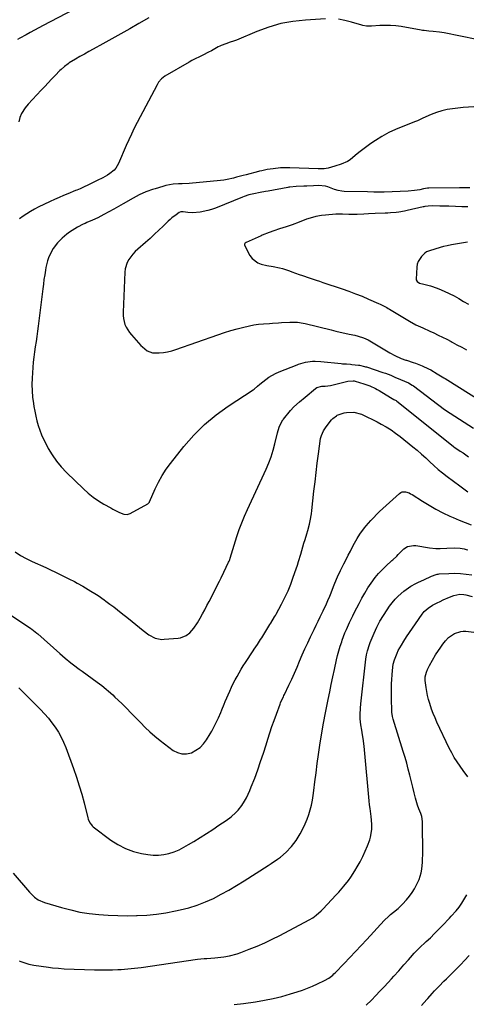
# Model space of a CAD drawing. Units: inches. Extents: x 1825569 to 1830878, y 447485 to 452776.
# Drawn here: x 1826449 to 1826728, y 449644 to 450259 of the extents above; entities that cross this region are included whole.
import ezdxf

# ---------------------------------------------------------------- set-up
doc = ezdxf.new("R2010")
doc.units = ezdxf.units.IN
doc.header["$MEASUREMENT"] = 0
doc.layers.add('7', color=7, linetype='Continuous')
doc.layers.add('8', color=7, linetype='Continuous')

msp = doc.modelspace()

# ---------------------------------------------------------------- linework, layer by layer
at = {"layer": '7', "color": 18}
for points in [[(1826482.58, 450265.53, 2026), (1826463.86, 450255.72, 2026), (1826461.17, 450254.3, 2026), (1826458.48, 450252.86, 2026), (1826455.81, 450251.41, 2026), (1826453.15, 450249.94, 2026), (1826449.2, 450247.74, 2026), (1826447.88, 450246.91, 2026)], [(1826529.82, 450260.51, 2024), (1826523.6, 450256.88, 2024), (1826517.99, 450253.65, 2024), (1826512.36, 450250.45, 2024), (1826506.7, 450247.3, 2024), (1826501.03, 450244.18, 2024), (1826495.18, 450241, 2024), (1826492.37, 450239.45, 2024), (1826489.58, 450237.88, 2024), (1826486.8, 450236.27, 2024), (1826484.04, 450234.63, 2024), (1826480.17, 450232.3, 2024), (1826479.37, 450231.79, 2024), (1826477.11, 450230.09, 2024), (1826475.02, 450228.19, 2024), (1826474.35, 450227.52, 2024), (1826471.3, 450224.43, 2024), (1826469.13, 450222.2, 2024), (1826466.96, 450219.96, 2024), (1826464.82, 450217.7, 2024), (1826462.69, 450215.42, 2024), (1826454.57, 450206.66, 2024), (1826452.65, 450204.33, 2024), (1826450.42, 450200.81, 2024), (1826449.34, 450198.26, 2024), (1826448.75, 450195.52, 2024)], [(1826640.11, 450259.87, 2022), (1826627.69, 450259.12, 2022), (1826619.89, 450258.25, 2022), (1826612.21, 450256.86, 2022), (1826604.71, 450254.69, 2022), (1826597.34, 450252, 2022), (1826584.69, 450246.63, 2022), (1826582.76, 450245.87, 2022), (1826580.73, 450245.2, 2022), (1826577.86, 450244.27, 2022), (1826575.04, 450243.18, 2022), (1826574.14, 450242.74, 2022), (1826573.25, 450242.28, 2022), (1826568.91, 450239.9, 2022), (1826567.18, 450238.97, 2022), (1826563.68, 450237.23, 2022), (1826561.9, 450236.4, 2022), (1826558.38, 450234.7, 2022), (1826556.65, 450233.78, 2022), (1826554.95, 450232.82, 2022), (1826539.93, 450224.04, 2022), (1826537.73, 450222.37, 2022), (1826535.95, 450220.23, 2022), (1826535.45, 450219.45, 2022), (1826534.98, 450218.65, 2022), (1826522.5, 450195.04, 2022), (1826521.58, 450193.28, 2022), (1826519.81, 450189.73, 2022), (1826518.95, 450187.94, 2022), (1826517.29, 450184.34, 2022), (1826515.69, 450180.71, 2022), (1826510.88, 450169.47, 2022), (1826509.2, 450166.61, 2022), (1826508.1, 450165.38, 2022), (1826505.49, 450163.25, 2022), (1826504.09, 450162.31, 2022), (1826501.14, 450160.64, 2022), (1826497.63, 450158.9, 2022), (1826495.98, 450158.1, 2022), (1826494.34, 450157.31, 2022), (1826486.93, 450153.77, 2022), (1826484.8, 450152.87, 2022), (1826484.08, 450152.58, 2022), (1826479.25, 450150.63, 2022), (1826476.49, 450149.49, 2022), (1826473.75, 450148.31, 2022), (1826471.03, 450147.07, 2022), (1826468.32, 450145.8, 2022), (1826460.81, 450142.18, 2022), (1826458.36, 450140.92, 2022), (1826455.94, 450139.59, 2022), (1826453.59, 450138.16, 2022), (1826451.28, 450136.65, 2022), (1826449.07, 450135.01, 2022)], [(1826744.84, 450244.87, 2022), (1826714.25, 450251.14, 2022), (1826711.4, 450251.62, 2022), (1826707.52, 450251.98, 2022), (1826704.68, 450252.2, 2022), (1826701.84, 450252.49, 2022), (1826700.9, 450252.63, 2022), (1826699.97, 450252.78, 2022), (1826687.42, 450255, 2022), (1826684.1, 450255.46, 2022), (1826680.77, 450255.75, 2022), (1826677.43, 450255.78, 2022), (1826674.08, 450255.65, 2022), (1826668.9, 450255.25, 2022), (1826668.13, 450255.21, 2022), (1826665.84, 450255.25, 2022), (1826663.59, 450255.63, 2022), (1826662.86, 450255.83, 2022), (1826656.37, 450257.87, 2022), (1826652.37, 450258.89, 2022), (1826648.33, 450259.61, 2022)], [(1826730.46, 450154.41, 2018), (1826726.56, 450154.42, 2018), (1826725.26, 450154.41, 2018), (1826723.96, 450154.39, 2018), (1826704.72, 450154.12, 2018), (1826703.85, 450154.07, 2018), (1826701.47, 450153.61, 2018), (1826699.16, 450153.12, 2018), (1826695.88, 450152.58, 2018), (1826691.79, 450152.22, 2018), (1826676.84, 450151.67, 2018), (1826674.24, 450151.61, 2018), (1826670.34, 450151.63, 2018), (1826666.43, 450151.72, 2018), (1826651.92, 450152.12, 2018), (1826650.37, 450152.22, 2018), (1826648.07, 450152.57, 2018), (1826645.85, 450153.24, 2018), (1826641.71, 450154.87, 2018), (1826640.31, 450155.34, 2018), (1826635.93, 450155.82, 2018), (1826632.68, 450155.61, 2018), (1826628.65, 450155.37, 2018), (1826626.64, 450155.29, 2018), (1826621.91, 450155.13, 2018), (1826617.99, 450154.82, 2018), (1826617.34, 450154.72, 2018), (1826616.69, 450154.6, 2018), (1826604.44, 450152.25, 2018), (1826602.76, 450151.94, 2018), (1826599.39, 450151.33, 2018), (1826595.38, 450150.62, 2018), (1826592.32, 450149.86, 2018), (1826589.33, 450148.86, 2018), (1826588.35, 450148.48, 2018), (1826571.4, 450141.65, 2018), (1826569.09, 450140.81, 2018), (1826566.76, 450140.1, 2018), (1826561.97, 450139.12, 2018), (1826557.11, 450138.66, 2018), (1826554.15, 450138.93, 2018), (1826551.2, 450139.39, 2018), (1826549.89, 450139.34, 2018), (1826548.71, 450138.86, 2018), (1826546.83, 450137.54, 2018), (1826544.3, 450135.61, 2018), (1826543.1, 450134.57, 2018), (1826541.94, 450133.49, 2018), (1826538.82, 450130.47, 2018), (1826536.11, 450127.87, 2018), (1826533.37, 450125.3, 2018), (1826530.6, 450122.76, 2018), (1826527.8, 450120.25, 2018), (1826522.94, 450115.95, 2018), (1826521.41, 450114.48, 2018), (1826519.96, 450112.94, 2018), (1826517.4, 450109.56, 2018), (1826516.4, 450107.72, 2018), (1826515.13, 450103.8, 2018), (1826514.87, 450101.72, 2018), (1826513.74, 450076.64, 2018), (1826513.77, 450074.69, 2018), (1826513.95, 450072.77, 2018), (1826514.92, 450069.02, 2018), (1826515.7, 450067.24, 2018), (1826517.71, 450063.95, 2018), (1826518.94, 450062.43, 2018), (1826524.93, 450055.88, 2018), (1826525.82, 450054.98, 2018), (1826528.74, 450052.56, 2018), (1826532.14, 450051.29, 2018), (1826533.37, 450051.21, 2018), (1826536.24, 450051.33, 2018), (1826538.92, 450051.57, 2018), (1826541.57, 450051.96, 2018), (1826544.18, 450052.58, 2018), (1826546.75, 450053.35, 2018), (1826573.03, 450062.59, 2018), (1826577.03, 450063.92, 2018), (1826581.06, 450065.15, 2018), (1826585.13, 450066.25, 2018), (1826589.23, 450067.26, 2018), (1826595.54, 450068.7, 2018), (1826598.46, 450069.21, 2018), (1826601.42, 450069.47, 2018), (1826605.17, 450069.69, 2018), (1826607.05, 450069.8, 2018), (1826610.8, 450070.02, 2018), (1826612.68, 450070.14, 2018), (1826617.89, 450070.47, 2018), (1826619.09, 450070.52, 2018), (1826622.68, 450070.42, 2018), (1826626.24, 450069.89, 2018), (1826627.41, 450069.63, 2018), (1826643.79, 450065.58, 2018), (1826646.6, 450064.9, 2018), (1826649.41, 450064.24, 2018), (1826652.23, 450063.62, 2018), (1826655.06, 450063.01, 2018), (1826658.53, 450062.28, 2018), (1826660.7, 450061.76, 2018), (1826663.89, 450060.74, 2018), (1826666.9, 450059.29, 2018), (1826676.28, 450053.71, 2018), (1826677.29, 450053.1, 2018), (1826680.32, 450051.26, 2018), (1826683.43, 450049.58, 2018), (1826687.57, 450047.81, 2018), (1826690.43, 450046.76, 2018), (1826690.91, 450046.6, 2018), (1826694.97, 450045.26, 2018), (1826696.38, 450044.78, 2018), (1826700.57, 450043.21, 2018), (1826704.61, 450041.31, 2018), (1826705.92, 450040.58, 2018), (1826709.91, 450038.23, 2018), (1826712.05, 450036.93, 2018), (1826714.18, 450035.6, 2018), (1826714.88, 450035.16, 2018), (1826747.43, 450014.81, 2018)], [(1826729.22, 450142.46, 2016), (1826725.31, 450142.54, 2016), (1826721.4, 450142.66, 2016), (1826717.34, 450142.81, 2016), (1826715.46, 450142.86, 2016), (1826711.7, 450142.95, 2016), (1826706.86, 450142.98, 2016), (1826704.43, 450142.88, 2016), (1826702.3, 450142.67, 2016), (1826701.55, 450142.51, 2016), (1826701.3, 450142.46, 2016), (1826691.18, 450140.11, 2016), (1826689.48, 450139.75, 2016), (1826686.08, 450139.16, 2016), (1826684.36, 450138.94, 2016), (1826680.91, 450138.62, 2016), (1826679.19, 450138.53, 2016), (1826677.46, 450138.47, 2016), (1826671.25, 450138.33, 2016), (1826667.03, 450138.14, 2016), (1826664.23, 450137.93, 2016), (1826660.02, 450137.75, 2016), (1826657.44, 450137.71, 2016), (1826654.75, 450137.73, 2016), (1826650.73, 450137.97, 2016), (1826646.71, 450137.88, 2016), (1826640.2, 450137.3, 2016), (1826637.78, 450137.02, 2016), (1826634.2, 450136.33, 2016), (1826630.67, 450135.39, 2016), (1826628.29, 450134.65, 2016), (1826623.66, 450132.96, 2016), (1826619.34, 450131.31, 2016), (1826617.47, 450130.66, 2016), (1826615.58, 450130.05, 2016), (1826611.58, 450128.79, 2016), (1826607.88, 450127.56, 2016), (1826604.92, 450126.48, 2016), (1826600.74, 450124.71, 2016), (1826600.05, 450124.4, 2016), (1826590.68, 450120.28, 2016), (1826589.95, 450119.79, 2016), (1826589.75, 450119.58, 2016), (1826589.54, 450119.09, 2016), (1826589.56, 450118.84, 2016), (1826589.64, 450118.58, 2016), (1826593.01, 450112.13, 2016), (1826594.35, 450110.22, 2016), (1826597.89, 450107.48, 2016), (1826600.07, 450106.65, 2016), (1826603.55, 450105.87, 2016), (1826607.57, 450105.22, 2016), (1826611.55, 450104.46, 2016), (1826613.27, 450103.96, 2016), (1826617.74, 450102.44, 2016), (1826619.22, 450101.9, 2016), (1826623.72, 450100.23, 2016), (1826625.82, 450099.48, 2016), (1826630.05, 450098.04, 2016), (1826634.29, 450096.64, 2016), (1826636.41, 450095.93, 2016), (1826638.52, 450095.23, 2016), (1826650.71, 450091.16, 2016), (1826654.85, 450089.72, 2016), (1826658.97, 450088.2, 2016), (1826663.05, 450086.57, 2016), (1826667.09, 450084.87, 2016), (1826673.38, 450082.13, 2016), (1826674.26, 450081.74, 2016), (1826678.53, 450079.53, 2016), (1826679.36, 450079.04, 2016), (1826680.18, 450078.55, 2016), (1826688.56, 450073.45, 2016), (1826692.61, 450071.04, 2016), (1826696.74, 450068.77, 2016), (1826701.01, 450066.8, 2016), (1826705.3, 450064.86, 2016), (1826707.91, 450063.67, 2016), (1826710.62, 450062.39, 2016), (1826713.32, 450061.08, 2016), (1826715.99, 450059.71, 2016), (1826718.65, 450058.32, 2016), (1826719.32, 450057.95, 2016), (1826722.3, 450056.34, 2016), (1826725.27, 450054.71, 2016), (1826728.23, 450053.07, 2016)], [(1826728.97, 450120.42, 2014), (1826726.44, 450119.99, 2014), (1826723.9, 450119.56, 2014), (1826721.38, 450119.12, 2014), (1826718.85, 450118.68, 2014), (1826716.17, 450118.15, 2014), (1826713.83, 450117.63, 2014), (1826709.22, 450116.32, 2014), (1826704.65, 450114.84, 2014), (1826703.31, 450114.31, 2014), (1826702.16, 450113.48, 2014), (1826700.12, 450111.41, 2014), (1826698.05, 450108.36, 2014), (1826697.5, 450106.62, 2014), (1826697.2, 450104.78, 2014), (1826696.81, 450097.38, 2014), (1826696.87, 450096.76, 2014), (1826697.39, 450095.73, 2014), (1826698.98, 450094.68, 2014), (1826701.72, 450094.09, 2014), (1826705.81, 450093.09, 2014), (1826707.15, 450092.63, 2014), (1826711.07, 450091.14, 2014), (1826714.27, 450089.84, 2014), (1826717.42, 450088.43, 2014), (1826720.49, 450086.86, 2014), (1826723.52, 450085.19, 2014), (1826726.49, 450083.42, 2014), (1826729.45, 450081.62, 2014)], [(1826446.39, 449926.9, 2022), (1826449.77, 449924.75, 2022), (1826453.28, 449922.83, 2022), (1826456.88, 449921.05, 2022), (1826465.48, 449917.14, 2022), (1826468.49, 449915.75, 2022), (1826471.5, 449914.33, 2022), (1826474.49, 449912.89, 2022), (1826477.48, 449911.42, 2022), (1826479.91, 449910.22, 2022), (1826483.4, 449908.41, 2022), (1826485.12, 449907.46, 2022), (1826488.53, 449905.51, 2022), (1826490.22, 449904.51, 2022), (1826493.59, 449902.49, 2022), (1826496.18, 449900.88, 2022), (1826498.13, 449899.62, 2022), (1826501.95, 449896.97, 2022), (1826503.06, 449896.17, 2022), (1826505.49, 449894.39, 2022), (1826507.9, 449892.59, 2022), (1826510.28, 449890.75, 2022), (1826512.64, 449888.88, 2022), (1826517.1, 449885.32, 2022), (1826519.42, 449883.47, 2022), (1826521.73, 449881.62, 2022), (1826524.05, 449879.77, 2022), (1826526.37, 449877.93, 2022), (1826529.89, 449875.22, 2022), (1826533.76, 449873.16, 2022), (1826538, 449872.32, 2022), (1826539.45, 449872.35, 2022), (1826548.22, 449873.14, 2022), (1826549.55, 449873.36, 2022), (1826553.27, 449874.84, 2022), (1826555.44, 449876.47, 2022), (1826558.01, 449879.41, 2022), (1826560.17, 449882.7, 2022), (1826561.84, 449885.58, 2022), (1826563.31, 449888.17, 2022), (1826564.75, 449890.78, 2022), (1826566.15, 449893.4, 2022), (1826567.53, 449896.05, 2022), (1826573.91, 449908.6, 2022), (1826574.98, 449910.74, 2022), (1826576.72, 449914.32, 2022), (1826579.67, 449920.5, 2022), (1826579.95, 449921.13, 2022), (1826580.35, 449922.08, 2022), (1826580.69, 449923.06, 2022), (1826584.88, 449936.64, 2022), (1826586.3, 449940.91, 2022), (1826587.1, 449943.01, 2022), (1826588.8, 449947.18, 2022), (1826589.68, 449949.25, 2022), (1826591.52, 449953.36, 2022), (1826603.12, 449978.68, 2022), (1826604.75, 449982.52, 2022), (1826606.23, 449986.42, 2022), (1826607.49, 449990.39, 2022), (1826608.59, 449994.41, 2022), (1826610.28, 450001.3, 2022), (1826611.34, 450004.93, 2022), (1826612.94, 450008.33, 2022), (1826613.52, 450009.3, 2022), (1826613.74, 450009.61, 2022), (1826613.97, 450009.91, 2022), (1826618.26, 450015.17, 2022), (1826620.38, 450017.51, 2022), (1826623.94, 450020.64, 2022), (1826627.61, 450023.68, 2022), (1826633.87, 450028.92, 2022), (1826634.76, 450029.53, 2022), (1826637.89, 450030.37, 2022), (1826640.09, 450030.53, 2022), (1826643.36, 450030.92, 2022), (1826644.97, 450031.23, 2022), (1826646.57, 450031.61, 2022), (1826654.07, 450033.61, 2022), (1826657.55, 450033.83, 2022), (1826658.12, 450033.72, 2022), (1826658.68, 450033.57, 2022), (1826664.15, 450031.89, 2022), (1826667.83, 450030.59, 2022), (1826671.4, 450028.99, 2022), (1826672.54, 450028.37, 2022), (1826673.66, 450027.71, 2022), (1826680.78, 450023.31, 2022), (1826682.88, 450022.21, 2022), (1826684.27, 450021.49, 2022), (1826684.53, 450021.31, 2022), (1826684.78, 450021.13, 2022), (1826719.95, 449992.89, 2022), (1826720.38, 449992.56, 2022), (1826724.34, 449989.92, 2022), (1826726.1, 449988.76, 2022), (1826729.59, 449986.38, 2022)], [(1826443.47, 449887.71, 2024), (1826456.14, 449879.08, 2024), (1826456.7, 449878.69, 2024), (1826459.92, 449876.2, 2024), (1826460.43, 449875.76, 2024), (1826474.29, 449863.46, 2024), (1826475.97, 449862, 2024), (1826477.66, 449860.56, 2024), (1826481.11, 449857.77, 2024), (1826482.87, 449856.4, 2024), (1826486.41, 449853.72, 2024), (1826488.21, 449852.4, 2024), (1826497.49, 449845.66, 2024), (1826498.96, 449844.57, 2024), (1826500.42, 449843.47, 2024), (1826503.28, 449841.19, 2024), (1826504.68, 449840.02, 2024), (1826507.4, 449837.58, 2024), (1826508.72, 449836.32, 2024), (1826512.97, 449832.18, 2024), (1826515.93, 449829.26, 2024), (1826518.86, 449826.31, 2024), (1826521.76, 449823.33, 2024), (1826524.63, 449820.32, 2024), (1826527.54, 449817.36, 2024), (1826530.55, 449814.51, 2024), (1826533.7, 449811.81, 2024), (1826536.93, 449809.21, 2024), (1826545.06, 449803.01, 2024), (1826547.76, 449801.57, 2024), (1826550.53, 449800.75, 2024), (1826553.43, 449800.83, 2024), (1826556.41, 449801.52, 2024), (1826559.25, 449803.03, 2024), (1826561.83, 449804.84, 2024), (1826564.02, 449807.11, 2024), (1826565.96, 449809.68, 2024), (1826568.19, 449813.32, 2024), (1826569.15, 449814.94, 2024), (1826570.93, 449818.23, 2024), (1826572.58, 449821.64, 2024), (1826573.34, 449823.31, 2024), (1826574.79, 449826.68, 2024), (1826575.5, 449828.37, 2024), (1826576.92, 449831.75, 2024), (1826577.64, 449833.44, 2024), (1826580.46, 449840.06, 2024), (1826581.5, 449842.39, 2024), (1826582.58, 449844.7, 2024), (1826583.73, 449846.97, 2024), (1826584.93, 449849.22, 2024), (1826586.19, 449851.44, 2024), (1826587.48, 449853.63, 2024), (1826588.83, 449855.8, 2024), (1826590.21, 449857.95, 2024), (1826594.94, 449865.14, 2024), (1826595.62, 449866.16, 2024), (1826597.67, 449869.2, 2024), (1826599.7, 449872.26, 2024), (1826600.35, 449873.29, 2024), (1826605.54, 449881.62, 2024), (1826606.03, 449882.41, 2024), (1826608.44, 449886.37, 2024), (1826608.9, 449887.18, 2024), (1826609.35, 449887.99, 2024), (1826612.82, 449894.39, 2024), (1826614.9, 449898.45, 2024), (1826616.83, 449902.58, 2024), (1826618.54, 449906.8, 2024), (1826620.11, 449911.08, 2024), (1826621.93, 449916.45, 2024), (1826622.67, 449918.72, 2024), (1826623.38, 449921, 2024), (1826624.7, 449925.6, 2024), (1826625.33, 449927.91, 2024), (1826626.7, 449932.5, 2024), (1826627.42, 449934.78, 2024), (1826628.51, 449938.19, 2024), (1826629.12, 449940.24, 2024), (1826630.21, 449944.37, 2024), (1826630.68, 449946.45, 2024), (1826631.42, 449950.65, 2024), (1826631.7, 449952.77, 2024), (1826633.01, 449964.8, 2024), (1826633.67, 449970.64, 2024), (1826634.36, 449976.47, 2024), (1826635.1, 449982.3, 2024), (1826635.87, 449988.12, 2024), (1826637.17, 449997.73, 2024), (1826637.61, 449999.71, 2024), (1826638.89, 450002.47, 2024), (1826640.61, 450005, 2024), (1826644.06, 450009.35, 2024), (1826644.82, 450010.23, 2024), (1826647.06, 450012.02, 2024), (1826647.6, 450012.24, 2024), (1826651.78, 450013.7, 2024), (1826653.31, 450014.1, 2024), (1826657.99, 450014.18, 2024), (1826662.61, 450012.87, 2024), (1826666.91, 450010.95, 2024), (1826668.81, 450010.04, 2024), (1826672.56, 450008.12, 2024), (1826675.08, 450006.77, 2024), (1826678.15, 450005.03, 2024), (1826681.15, 450003.17, 2024), (1826684.03, 450001.15, 2024), (1826686.84, 449999.02, 2024), (1826694.78, 449992.64, 2024), (1826697.5, 449990.39, 2024), (1826700.18, 449988.08, 2024), (1826702.8, 449985.7, 2024), (1826705.37, 449983.26, 2024), (1826707.95, 449980.85, 2024), (1826710.59, 449978.5, 2024), (1826713.33, 449976.27, 2024), (1826716.13, 449974.11, 2024), (1826724.17, 449968.17, 2024), (1826726.69, 449966.33, 2024), (1826729.22, 449964.51, 2024)], [(1826448.72, 449842.14, 2026), (1826451.85, 449839.03, 2026), (1826454.97, 449835.91, 2026), (1826458.07, 449832.77, 2026), (1826461.15, 449829.62, 2026), (1826462.29, 449828.46, 2026), (1826464.73, 449825.82, 2026), (1826467.08, 449823.11, 2026), (1826469.29, 449820.28, 2026), (1826471.41, 449817.39, 2026), (1826473.34, 449814.37, 2026), (1826475.11, 449811.26, 2026), (1826476.63, 449808.03, 2026), (1826477.99, 449804.71, 2026), (1826482.79, 449791.59, 2026), (1826484.64, 449786.29, 2026), (1826486.37, 449780.95, 2026), (1826487.94, 449775.56, 2026), (1826489.39, 449770.13, 2026), (1826491.72, 449760.87, 2026), (1826491.96, 449760.06, 2026), (1826492.97, 449757.76, 2026), (1826493.94, 449756.41, 2026), (1826494.52, 449755.82, 2026), (1826495.16, 449755.28, 2026), (1826506.12, 449747.02, 2026), (1826510.58, 449744.13, 2026), (1826515.24, 449741.69, 2026), (1826520.2, 449739.93, 2026), (1826525.35, 449738.62, 2026), (1826529.32, 449737.9, 2026), (1826532.63, 449737.54, 2026), (1826535.92, 449737.5, 2026), (1826539.19, 449737.91, 2026), (1826542.44, 449738.63, 2026), (1826545.63, 449739.72, 2026), (1826548.74, 449740.97, 2026), (1826551.74, 449742.46, 2026), (1826554.67, 449744.11, 2026), (1826558.02, 449746.18, 2026), (1826561.97, 449748.64, 2026), (1826565.9, 449751.14, 2026), (1826569.79, 449753.68, 2026), (1826573.67, 449756.25, 2026), (1826578.14, 449759.25, 2026), (1826581.3, 449761.57, 2026), (1826584.25, 449764.15, 2026), (1826585.61, 449765.55, 2026), (1826588.02, 449768.6, 2026), (1826589.61, 449771.17, 2026), (1826590.81, 449773.35, 2026), (1826592.94, 449777.84, 2026), (1826593.88, 449780.15, 2026), (1826595.97, 449785.71, 2026), (1826597.85, 449790.85, 2026), (1826599.67, 449796, 2026), (1826601.41, 449801.18, 2026), (1826603.08, 449806.39, 2026), (1826604.19, 449809.94, 2026), (1826605.45, 449813.89, 2026), (1826606.76, 449817.83, 2026), (1826608.12, 449821.75, 2026), (1826609.52, 449825.65, 2026), (1826611.8, 449831.84, 2026), (1826612.11, 449832.63, 2026), (1826613.15, 449834.95, 2026), (1826613.91, 449836.46, 2026), (1826614.28, 449837.23, 2026), (1826614.65, 449837.99, 2026), (1826617.41, 449843.78, 2026), (1826619.12, 449847.45, 2026), (1826620.8, 449851.14, 2026), (1826622.41, 449854.86, 2026), (1826624.07, 449858.8, 2026), (1826625.69, 449862.63, 2026), (1826627.36, 449866.45, 2026), (1826629.1, 449870.23, 2026), (1826630.88, 449873.99, 2026), (1826633.05, 449878.44, 2026), (1826634.35, 449881.11, 2026), (1826635.65, 449883.78, 2026), (1826636.96, 449886.44, 2026), (1826638.76, 449890.1, 2026), (1826640.81, 449894.47, 2026), (1826641.77, 449896.69, 2026), (1826642.86, 449899.37, 2026), (1826643.67, 449901.39, 2026), (1826645.28, 449905.43, 2026), (1826646.09, 449907.45, 2026), (1826647.79, 449911.45, 2026), (1826649.65, 449915.38, 2026), (1826651.73, 449919.54, 2026), (1826653.06, 449922.18, 2026), (1826654.4, 449924.82, 2026), (1826655.76, 449927.45, 2026), (1826657.13, 449930.07, 2026), (1826658.38, 449932.42, 2026), (1826659.98, 449935.26, 2026), (1826661.74, 449938, 2026), (1826664.65, 449941.92, 2026), (1826665.68, 449943.19, 2026), (1826668.6, 449946.58, 2026), (1826670.34, 449948.47, 2026), (1826672.16, 449950.3, 2026), (1826674.02, 449952.08, 2026), (1826686.38, 449963.49, 2026), (1826687.26, 449964.08, 2026), (1826688.19, 449964.47, 2026), (1826690.25, 449964.49, 2026), (1826692.39, 449963.77, 2026), (1826693.39, 449963.28, 2026), (1826694.37, 449962.71, 2026), (1826700.7, 449958.61, 2026), (1826704.87, 449956.04, 2026), (1826709.12, 449953.61, 2026), (1826713.47, 449951.37, 2026), (1826717.9, 449949.27, 2026), (1826720.01, 449948.33, 2026), (1826723.69, 449946.76, 2026), (1826727.4, 449945.28, 2026), (1826731.17, 449943.94, 2026)], [(1826445.11, 449726.26, 2028), (1826455.28, 449714.46, 2028), (1826458.38, 449711.4, 2028), (1826460.71, 449709.68, 2028), (1826464.65, 449707.91, 2028), (1826475.35, 449704.79, 2028), (1826481.08, 449703.31, 2028), (1826486.85, 449702.05, 2028), (1826492.68, 449701.15, 2028), (1826498.56, 449700.48, 2028), (1826504.48, 449700.09, 2028), (1826510.39, 449699.83, 2028), (1826516.32, 449699.76, 2028), (1826522.25, 449699.83, 2028), (1826522.5, 449699.83, 2028), (1826528.54, 449700.17, 2028), (1826534.55, 449700.72, 2028), (1826540.53, 449701.61, 2028), (1826546.47, 449702.71, 2028), (1826549.46, 449703.34, 2028), (1826554.79, 449704.7, 2028), (1826560.04, 449706.31, 2028), (1826565.15, 449708.31, 2028), (1826570.18, 449710.57, 2028), (1826575.08, 449713.11, 2028), (1826579.93, 449715.75, 2028), (1826584.69, 449718.54, 2028), (1826589.39, 449721.45, 2028), (1826604.41, 449731.07, 2028), (1826606.36, 449732.35, 2028), (1826610.17, 449735.01, 2028), (1826612.04, 449736.39, 2028), (1826615.58, 449739.39, 2028), (1826618.79, 449742.74, 2028), (1826618.93, 449742.9, 2028), (1826621.88, 449746.74, 2028), (1826624.39, 449750.89, 2028), (1826626.21, 449754.33, 2028), (1826627.56, 449757.11, 2028), (1826628.77, 449759.94, 2028), (1826629.78, 449762.85, 2028), (1826630.66, 449765.81, 2028), (1826631.37, 449768.82, 2028), (1826632, 449771.84, 2028), (1826632.51, 449774.89, 2028), (1826632.94, 449777.96, 2028), (1826633.58, 449783.29, 2028), (1826634.31, 449789.03, 2028), (1826635.07, 449794.76, 2028), (1826635.9, 449800.48, 2028), (1826636.77, 449806.2, 2028), (1826638.77, 449818.92, 2028), (1826639.33, 449822.16, 2028), (1826639.75, 449824.31, 2028), (1826640.4, 449827.54, 2028), (1826641.87, 449834.79, 2028), (1826642.83, 449839.5, 2028), (1826643.8, 449844.19, 2028), (1826644.8, 449848.88, 2028), (1826645.82, 449853.57, 2028), (1826647.12, 449859.49, 2028), (1826647.8, 449862.35, 2028), (1826648.55, 449865.19, 2028), (1826649.4, 449868, 2028), (1826650.32, 449870.79, 2028), (1826650.7, 449871.86, 2028), (1826652.36, 449876.3, 2028), (1826653.28, 449878.49, 2028), (1826655.23, 449882.81, 2028), (1826657.28, 449887.09, 2028), (1826658.34, 449889.21, 2028), (1826661.15, 449894.75, 2028), (1826662.91, 449898.03, 2028), (1826664.76, 449901.26, 2028), (1826666.74, 449904.41, 2028), (1826668.82, 449907.51, 2028), (1826671.32, 449910.87, 2028), (1826673.38, 449913.38, 2028), (1826675.59, 449915.76, 2028), (1826677.91, 449918.04, 2028), (1826681.7, 449921.55, 2028), (1826682.2, 449922.01, 2028), (1826684.69, 449924.29, 2028), (1826685.63, 449925.27, 2028), (1826687.2, 449927.02, 2028), (1826689.18, 449928.83, 2028), (1826691.47, 449930.23, 2028), (1826695.28, 449931.05, 2028), (1826696.61, 449930.95, 2028), (1826705.18, 449929.45, 2028), (1826709.21, 449929.02, 2028), (1826711.92, 449929.02, 2028), (1826715.98, 449929.2, 2028), (1826720.62, 449929.48, 2028), (1826724.34, 449929.27, 2028), (1826726.79, 449928.84, 2028), (1826728, 449928.55, 2028), (1826729.2, 449928.22, 2028)], [(1826583.24, 449644.23, 2032), (1826588.98, 449644.95, 2032), (1826596.5, 449646, 2032), (1826602.03, 449646.91, 2032), (1826607.52, 449647.99, 2032), (1826612.96, 449649.34, 2032), (1826618.35, 449650.86, 2032), (1826622.54, 449652.15, 2032), (1826625.78, 449653.23, 2032), (1826628.99, 449654.41, 2032), (1826632.15, 449655.72, 2032), (1826635.27, 449657.13, 2032), (1826639.58, 449659.19, 2032), (1826642.27, 449660.75, 2032), (1826644.72, 449662.66, 2032), (1826645.48, 449663.37, 2032), (1826646.22, 449664.09, 2032), (1826651.94, 449669.95, 2032), (1826655.5, 449673.65, 2032), (1826659.04, 449677.36, 2032), (1826662.55, 449681.11, 2032), (1826666.03, 449684.89, 2032), (1826676.8, 449696.69, 2032), (1826679.76, 449699.54, 2032), (1826680.83, 449700.41, 2032), (1826682.7, 449701.87, 2032), (1826685.56, 449704.3, 2032), (1826686.91, 449705.59, 2032), (1826688.22, 449706.93, 2032), (1826690.79, 449709.67, 2032), (1826692.65, 449711.86, 2032), (1826694.36, 449714.15, 2032), (1826695.85, 449716.58, 2032), (1826697.76, 449720.32, 2032), (1826698.62, 449722.36, 2032), (1826699.88, 449726.57, 2032), (1826700.29, 449728.74, 2032), (1826700.77, 449733.15, 2032), (1826700.87, 449735.37, 2032), (1826700.92, 449737.59, 2032), (1826700.86, 449758.62, 2032), (1826700.38, 449761.73, 2032), (1826699.73, 449763.5, 2032), (1826698.48, 449766.56, 2032), (1826697.78, 449768.73, 2032), (1826696.5, 449773.21, 2032), (1826695.58, 449776.56, 2032), (1826694.69, 449779.92, 2032), (1826693.84, 449783.28, 2032), (1826692.85, 449787.42, 2032), (1826691.93, 449791.17, 2032), (1826690.96, 449794.91, 2032), (1826689.91, 449798.62, 2032), (1826688.81, 449802.32, 2032), (1826682.55, 449822.56, 2032), (1826682.12, 449824.17, 2032), (1826681.74, 449826.92, 2032), (1826681.45, 449836, 2032), (1826681.4, 449838.82, 2032), (1826681.4, 449841.65, 2032), (1826681.47, 449844.47, 2032), (1826681.6, 449847.29, 2032), (1826681.77, 449850.22, 2032), (1826681.99, 449852.92, 2032), (1826682.58, 449856.93, 2032), (1826683.28, 449859.53, 2032), (1826684.88, 449863.68, 2032), (1826685.7, 449865.43, 2032), (1826687.6, 449868.79, 2032), (1826689.06, 449871.1, 2032), (1826690.84, 449873.88, 2032), (1826692.65, 449876.64, 2032), (1826694.51, 449879.38, 2032), (1826696.39, 449882.1, 2032), (1826700.55, 449888.03, 2032), (1826701.9, 449889.71, 2032), (1826704.3, 449891.87, 2032), (1826707.03, 449893.6, 2032), (1826709.94, 449895.1, 2032), (1826711.85, 449896.06, 2032), (1826713.77, 449896.98, 2032), (1826717.69, 449898.7, 2032), (1826720.47, 449899.79, 2032), (1826724.17, 449900.5, 2032), (1826726.68, 449900.42, 2032), (1826727.91, 449900.2, 2032), (1826731.79, 449899.03, 2032)], [(1826729.16, 449786.5, 2034), (1826726.28, 449790.35, 2034), (1826724.28, 449793.08, 2034), (1826722.41, 449795.78, 2034), (1826720.65, 449798.54, 2034), (1826719.05, 449801.41, 2034), (1826717.55, 449804.33, 2034), (1826709.82, 449820.53, 2034), (1826708.61, 449823.22, 2034), (1826707.47, 449825.94, 2034), (1826706.46, 449828.71, 2034), (1826705.3, 449832.24, 2034), (1826704.6, 449834.72, 2034), (1826703.98, 449837.21, 2034), (1826703.48, 449839.73, 2034), (1826703.07, 449842.27, 2034), (1826702.49, 449846.65, 2034), (1826702.54, 449848.83, 2034), (1826703.29, 449851.9, 2034), (1826703.96, 449853.47, 2034), (1826705.16, 449855.96, 2034), (1826706.97, 449859.4, 2034), (1826709, 449862.73, 2034), (1826712.15, 449867.54, 2034), (1826713.45, 449869.4, 2034), (1826715.1, 449871.5, 2034), (1826717.01, 449873.51, 2034), (1826720.81, 449876.06, 2034), (1826724.8, 449877.34, 2034), (1826726.29, 449877.44, 2034), (1826727.79, 449877.4, 2034), (1826734.63, 449876.68, 2034)], [(1826665.7, 449643.79, 2034), (1826668.92, 449647.09, 2034), (1826671.55, 449649.82, 2034), (1826674.16, 449652.56, 2034), (1826676.76, 449655.32, 2034), (1826679.33, 449658.1, 2034), (1826681.35, 449660.29, 2034), (1826682.9, 449661.99, 2034), (1826685.99, 449665.4, 2034), (1826689.21, 449669.01, 2034), (1826691.96, 449672.13, 2034), (1826693.33, 449673.69, 2034), (1826695.65, 449676.34, 2034), (1826698.35, 449679.07, 2034), (1826698.81, 449679.51, 2034), (1826703.1, 449683.54, 2034), (1826705.7, 449686.02, 2034), (1826708.26, 449688.53, 2034), (1826710.79, 449691.07, 2034), (1826713.29, 449693.64, 2034), (1826717.72, 449698.25, 2034), (1826718.76, 449699.35, 2034), (1826721.8, 449702.73, 2034), (1826723.68, 449705.1, 2034), (1826724.54, 449706.34, 2034), (1826725.36, 449707.61, 2034), (1826728.48, 449712.73, 2034)], [(1826700.14, 449643.73, 2036), (1826701.81, 449645.62, 2036), (1826703.49, 449647.51, 2036), (1826704.04, 449648.13, 2036), (1826706.88, 449651.25, 2036), (1826708.32, 449652.78, 2036), (1826711.23, 449655.83, 2036), (1826714.2, 449658.81, 2036), (1826715.71, 449660.29, 2036), (1826718.79, 449663.29, 2036), (1826720.8, 449665.29, 2036), (1826722.79, 449667.32, 2036), (1826724.76, 449669.36, 2036), (1826726.98, 449671.68, 2036), (1826729.95, 449674.85, 2036)]]:
    msp.add_polyline3d(points, dxfattribs=at)
at = {"layer": '8', "color": 18}
for points in [[(1826732.83, 450204.81, 2020), (1826726.11, 450204.4, 2020), (1826719.64, 450203.73, 2020), (1826716.19, 450203.2, 2020), (1826712.8, 450202.46, 2020), (1826709.5, 450201.4, 2020), (1826706.26, 450200.13, 2020), (1826701, 450197.76, 2020), (1826697.59, 450196.18, 2020), (1826696.43, 450195.71, 2020), (1826688.46, 450192.71, 2020), (1826684.02, 450190.85, 2020), (1826679.67, 450188.8, 2020), (1826675.49, 450186.44, 2020), (1826671.4, 450183.88, 2020), (1826668.5, 450181.91, 2020), (1826665.98, 450180.14, 2020), (1826663.5, 450178.31, 2020), (1826661.1, 450176.4, 2020), (1826658.73, 450174.42, 2020), (1826655.6, 450171.88, 2020), (1826653.86, 450170.77, 2020), (1826650.04, 450169.14, 2020), (1826646.01, 450167.9, 2020), (1826641.97, 450166.65, 2020), (1826639.43, 450166.13, 2020), (1826636.74, 450166.16, 2020), (1826636.19, 450166.18, 2020), (1826635.65, 450166.2, 2020), (1826617.86, 450166.8, 2020), (1826615.93, 450166.83, 2020), (1826612.08, 450166.71, 2020), (1826607.55, 450166.28, 2020), (1826603.86, 450165.69, 2020), (1826600.43, 450165.01, 2020), (1826598.95, 450164.68, 2020), (1826598.46, 450164.56, 2020), (1826590.69, 450162.49, 2020), (1826588.7, 450161.96, 2020), (1826584.72, 450160.91, 2020), (1826582.73, 450160.39, 2020), (1826578.72, 450159.5, 2020), (1826576.69, 450159.18, 2020), (1826574.65, 450158.94, 2020), (1826555.13, 450157.03, 2020), (1826550.63, 450156.79, 2020), (1826548.29, 450156.8, 2020), (1826545.05, 450156.62, 2020), (1826540.54, 450155.69, 2020), (1826538.58, 450155.12, 2020), (1826533.85, 450153.8, 2020), (1826532.07, 450153.25, 2020), (1826528.57, 450151.97, 2020), (1826527.94, 450151.72, 2020), (1826523.92, 450149.95, 2020), (1826520.04, 450147.88, 2020), (1826513.92, 450144.31, 2020), (1826510.94, 450142.6, 2020), (1826507.93, 450140.91, 2020), (1826504.9, 450139.27, 2020), (1826501.85, 450137.66, 2020), (1826497.92, 450135.63, 2020), (1826494.57, 450134.05, 2020), (1826491.15, 450132.6, 2020), (1826490.03, 450132.08, 2020), (1826488.92, 450131.54, 2020), (1826485.36, 450129.76, 2020), (1826483.6, 450128.81, 2020), (1826480.25, 450126.67, 2020), (1826478.65, 450125.48, 2020), (1826475.64, 450122.85, 2020), (1826472.89, 450119.96, 2020), (1826470.13, 450116.34, 2020), (1826469.04, 450114.51, 2020), (1826467.21, 450110.64, 2020), (1826466.49, 450108.63, 2020), (1826465.51, 450104.48, 2020), (1826465.26, 450102.9, 2020), (1826464.8, 450099.99, 2020), (1826464.37, 450097.07, 2020), (1826463.97, 450094.15, 2020), (1826463.59, 450091.22, 2020), (1826460.77, 450067.98, 2020), (1826460.35, 450064.74, 2020), (1826459.91, 450061.5, 2020), (1826459.42, 450058.28, 2020), (1826458.9, 450055.06, 2020), (1826458.41, 450051.83, 2020), (1826457.98, 450048.6, 2020), (1826457.65, 450045.35, 2020), (1826457.4, 450042.1, 2020), (1826456.97, 450035.43, 2020), (1826456.85, 450031.46, 2020), (1826456.91, 450027.5, 2020), (1826457.25, 450023.55, 2020), (1826457.77, 450019.61, 2020), (1826458.07, 450017.81, 2020), (1826458.62, 450014.79, 2020), (1826459.25, 450011.79, 2020), (1826459.99, 450008.81, 2020), (1826460.8, 450005.85, 2020), (1826461.76, 450002.94, 2020), (1826462.83, 450000.08, 2020), (1826464.08, 449997.29, 2020), (1826465.45, 449994.55, 2020), (1826467.04, 449991.6, 2020), (1826469.48, 449987.55, 2020), (1826472.14, 449983.68, 2020), (1826475.15, 449980.07, 2020), (1826478.39, 449976.64, 2020), (1826489.1, 449966.29, 2020), (1826492.06, 449963.64, 2020), (1826495.14, 449961.15, 2020), (1826498.4, 449958.91, 2020), (1826501.78, 449956.82, 2020), (1826506.06, 449954.4, 2020), (1826507.4, 449953.66, 2020), (1826511.51, 449951.6, 2020), (1826514.31, 449950.44, 2020), (1826516.28, 449950.27, 2020), (1826518.14, 449950.83, 2020), (1826529.19, 449957.01, 2020), (1826529.54, 449957.25, 2020), (1826529.98, 449957.72, 2020), (1826530.21, 449958.09, 2020), (1826530.3, 449958.29, 2020), (1826533.85, 449966.43, 2020), (1826535.87, 449970.6, 2020), (1826538.1, 449974.66, 2020), (1826540.64, 449978.52, 2020), (1826543.39, 449982.25, 2020), (1826551.73, 449992.7, 2020), (1826557.97, 449999.8, 2020), (1826564.62, 450006.47, 2020), (1826571.86, 450012.49, 2020), (1826579.5, 450018.06, 2020), (1826594.95, 450028.26, 2020), (1826595.63, 450028.68, 2020), (1826597.76, 450030.4, 2020), (1826599.22, 450031.7, 2020), (1826602.95, 450034.71, 2020), (1826604.88, 450036.11, 2020), (1826608.99, 450038.47, 2020), (1826611.17, 450039.43, 2020), (1826622.56, 450043.85, 2020), (1826623.3, 450044.14, 2020), (1826627.82, 450045.54, 2020), (1826632.15, 450046.05, 2020), (1826633.85, 450046.12, 2020), (1826637.26, 450045.95, 2020), (1826649.94, 450044.59, 2020), (1826650.76, 450044.5, 2020), (1826653.25, 450044.34, 2020), (1826655.75, 450044.17, 2020), (1826656.57, 450044.09, 2020), (1826660.92, 450043.58, 2020), (1826661.54, 450043.5, 2020), (1826664.6, 450042.8, 2020), (1826665.2, 450042.62, 2020), (1826665.8, 450042.43, 2020), (1826676.1, 450039.09, 2020), (1826677.75, 450038.52, 2020), (1826681.02, 450037.25, 2020), (1826683.53, 450036.13, 2020), (1826686.99, 450034.62, 2020), (1826689.65, 450033.52, 2020), (1826692.09, 450032.44, 2020), (1826694.39, 450031.12, 2020), (1826695.11, 450030.61, 2020), (1826714.57, 450015.98, 2020), (1826714.99, 450015.67, 2020), (1826717.59, 450013.87, 2020), (1826718.03, 450013.58, 2020), (1826732.69, 450004.22, 2020)], [(1826448.86, 449671.51, 2030), (1826449.83, 449671.11, 2030), (1826451.88, 449670.43, 2030), (1826454.97, 449669.56, 2030), (1826458.12, 449668.95, 2030), (1826467.17, 449667.6, 2030), (1826469.64, 449667.27, 2030), (1826473.35, 449666.88, 2030), (1826477.07, 449666.66, 2030), (1826496.01, 449665.98, 2030), (1826498.78, 449665.91, 2030), (1826501.55, 449665.87, 2030), (1826504.32, 449665.89, 2030), (1826507.09, 449665.94, 2030), (1826510.56, 449666.05, 2030), (1826512.63, 449666.16, 2030), (1826516.78, 449666.48, 2030), (1826520.92, 449666.92, 2030), (1826522.98, 449667.18, 2030), (1826525.04, 449667.46, 2030), (1826560.33, 449672.56, 2030), (1826564.41, 449673.01, 2030), (1826566.05, 449673.11, 2030), (1826571.01, 449673.37, 2030), (1826574.84, 449673.78, 2030), (1826576.74, 449674.06, 2030), (1826580.27, 449674.74, 2030), (1826585.04, 449676.02, 2030), (1826587.39, 449676.82, 2030), (1826592.56, 449678.75, 2030), (1826597.43, 449680.68, 2030), (1826602.24, 449682.74, 2030), (1826606.97, 449684.99, 2030), (1826611.64, 449687.36, 2030), (1826629.92, 449697.1, 2030), (1826632.26, 449698.49, 2030), (1826634.46, 449700.08, 2030), (1826637.5, 449702.8, 2030), (1826638.45, 449703.77, 2030), (1826646.86, 449712.78, 2030), (1826648.47, 449714.53, 2030), (1826651.6, 449718.12, 2030), (1826654.58, 449721.83, 2030), (1826655.99, 449723.74, 2030), (1826658.56, 449727.74, 2030), (1826660.06, 449730.27, 2030), (1826661.84, 449733.46, 2030), (1826663.51, 449736.72, 2030), (1826665.01, 449740.05, 2030), (1826666.4, 449743.44, 2030), (1826667.84, 449747.22, 2030), (1826668.34, 449748.77, 2030), (1826669.14, 449753.59, 2030), (1826669.13, 449756.88, 2030), (1826668.64, 449761.76, 2030), (1826668.05, 449766.63, 2030), (1826667.79, 449769.08, 2030), (1826667.54, 449771.52, 2030), (1826664.52, 449803.26, 2030), (1826664.27, 449805.62, 2030), (1826663.66, 449810.32, 2030), (1826663.3, 449812.67, 2030), (1826662.81, 449815.7, 2030), (1826662.33, 449819.01, 2030), (1826661.9, 449822.65, 2030), (1826661.79, 449825.35, 2030), (1826661.97, 449829.42, 2030), (1826662.23, 449832.13, 2030), (1826665.43, 449859.9, 2030), (1826665.83, 449862.59, 2030), (1826666.38, 449865.26, 2030), (1826667.6, 449869.15, 2030), (1826668.1, 449870.41, 2030), (1826670.58, 449876.13, 2030), (1826672.34, 449879.91, 2030), (1826674.25, 449883.61, 2030), (1826676.37, 449887.2, 2030), (1826678.64, 449890.7, 2030), (1826680.22, 449893.01, 2030), (1826681.88, 449895.22, 2030), (1826683.66, 449897.33, 2030), (1826685.6, 449899.29, 2030), (1826689.18, 449902.4, 2030), (1826690.6, 449903.49, 2030), (1826693.57, 449905.48, 2030), (1826696.72, 449907.18, 2030), (1826698.32, 449907.99, 2030), (1826701.56, 449909.53, 2030), (1826706.35, 449911.73, 2030), (1826706.95, 449911.99, 2030), (1826708.76, 449912.69, 2030), (1826710.01, 449913.02, 2030), (1826710.64, 449913.12, 2030), (1826711.29, 449913.19, 2030), (1826717.23, 449913.56, 2030), (1826720.84, 449913.64, 2030), (1826724.44, 449913.53, 2030), (1826728.02, 449913.13, 2030), (1826731.58, 449912.54, 2030)]]:
    msp.add_polyline3d(points, dxfattribs=at)

doc.saveas('drawing.dxf')
